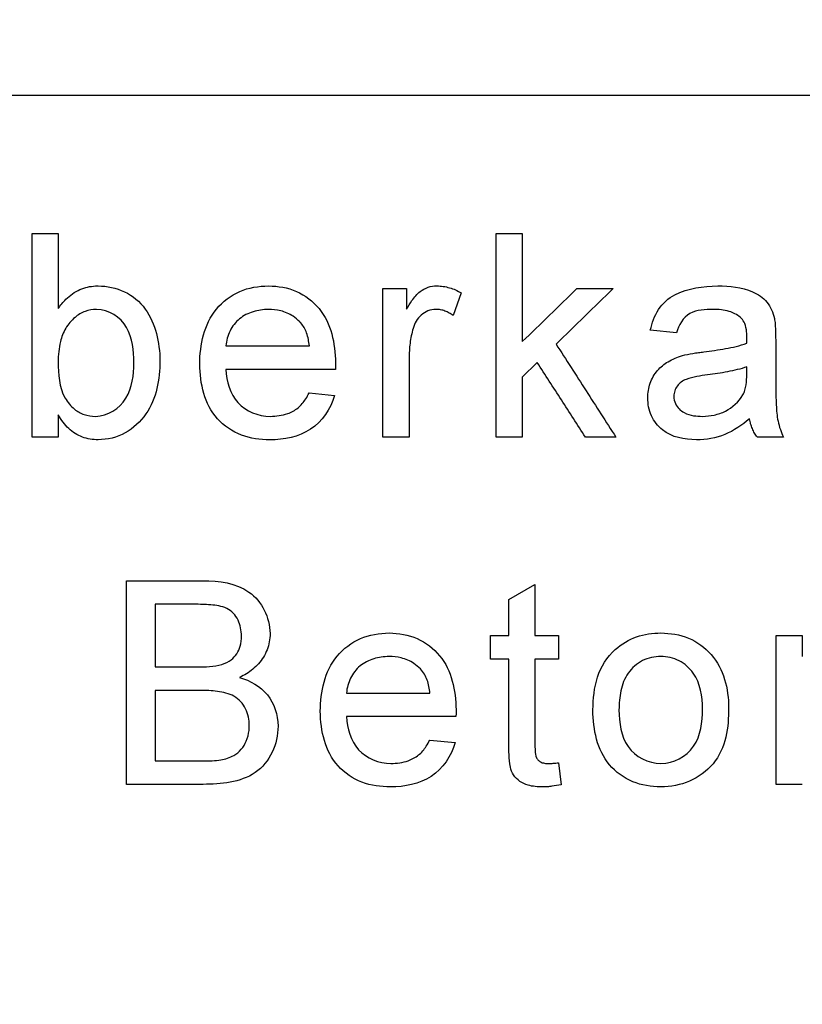
# Model space of a CAD drawing. Units: millimetres. Extents: x 442 to 3141, y 357 to 2015.
# Drawn here: x 2573 to 2596, y 977 to 1006 of the extents above; entities that cross this region are included whole.
import ezdxf

# ---------------------------------------------------------------- set-up
doc = ezdxf.new("R2010")
doc.units = ezdxf.units.MM
doc.linetypes.add('AUSGEZOGEN', pattern=[0])
doc.layers.add('DUENN', color=4, linetype='Continuous')
doc.layers.add('DUENN-18', color=94, linetype='Continuous')
doc.layers.add('SCHRAFF', color=6, linetype='AUSGEZOGEN', lineweight=13)
doc.layers.add('SICHTBAR', color=7, linetype='Continuous', lineweight=25)

msp = doc.modelspace()

# ---------------------------------------------------------------- hatches: boundary and pattern name
at = {"layer": 'DUENN'}
h = msp.add_hatch(dxfattribs=at)
h.set_pattern_fill('DASH', color=256, scale=250, angle=45, style=0)
h.set_pattern_definition([(45, (659.18, 1218.6), (4e-15, 44.19417), [31.25, -31.25])])
edge = h.paths.add_edge_path()
edge.add_spline(control_points=[(2264.341, 966.765), (2262.362, 937.27), (2254.133, 856.092), (2235.266, 754.633), (2248.004, 601.106), (2437.28, 626.913), (2623.943, 627.24), (2787.382, 638.347), (2973.464, 596.067), (2977.79, 675.4), (2974.26, 701.323), (2973.378, 707.797)], knot_values=[847.246276, 847.246276, 847.246276, 847.246276, 935.649072, 1093.22003, 1171.840984, 1337.697531, 1519.587062, 1770.41486, 1884.654724, 1944.669252, 1964.647462, 1964.647462, 1964.647462, 1964.647462], degree=3, periodic=0)
edge.add_line((2343.314, 1004.406), (2264.341, 966.765))
edge.add_line((2735.995, 763.122), (2750.009, 767.649))
edge.add_line((2735.995, 763.122), (2698.542, 773.157))
edge.add_line((2698.542, 773.157), (2700.613, 780.885))
edge.add_line((2750.009, 767.649), (2973.378, 707.797))
edge.add_line((2588.435, 813.79), (2588.387, 813.97))
edge.add_line((2588.387, 813.97), (2588.242, 814.51))
edge.add_line((2588.242, 814.51), (2588.001, 815.407))
edge.add_line((2588.001, 815.407), (2587.666, 816.658))
edge.add_line((2587.666, 816.658), (2587.238, 818.257))
edge.add_line((2587.238, 818.257), (2586.718, 820.197))
edge.add_line((2586.718, 820.197), (2586.109, 822.469))
edge.add_line((2586.109, 822.469), (2585.414, 825.065))
edge.add_line((2585.414, 825.065), (2584.635, 827.972))
edge.add_arc((2583.669, 827.713), 1, 15, 90)
edge.add_line((2583.669, 828.713), (2471.936, 828.713))
edge.add_arc((2593.747, 815.213), 5.5, 195, 254.1292)
edge.add_line((2592.324, 809.901), (2700.613, 780.885))
edge.add_arc((2471.936, 854.275), 25.562, 233.4854, 270)
edge.add_arc((2584.657, 1006.527), 215, 216.61971, 233.48537)
edge.add_arc((2411.293, 877.683), 1, 36.6197, 88.5)
edge.add_arc((2406.686, 884.125), 1, 271.5, 394.5187)
edge.add_line((2383.632, 882.521), (2383.632, 879.408))
edge.add_line((2383.632, 879.408), (2411.319, 878.683))
edge.add_line((2406.712, 883.126), (2383.632, 882.521))
edge.add_arc((2584.657, 1006.527), 215, 181.00506, 214.5187)
edge.add_arc((2368.69, 1002.738), 1, 1.0051, 88.5)
edge.add_line((2343.187, 1004.406), (2368.717, 1003.738))
edge.add_line((2343.187, 1004.408), (2343.187, 1004.406))
h.paths.add_polyline_path([(2319.036, 648.244), (2319.036, 807.774), (2371.543, 807.774), (2371.543, 648.244)], flags=24)
at = {"layer": 'SCHRAFF'}
h = msp.add_hatch(dxfattribs=at)
h.set_pattern_fill('EARTH', color=256, scale=400, angle=45, style=0)
h.set_pattern_definition([(45, (-1439.05, 472.35), (1e-14, 141.4214), [100, -100]), (45, (-1465.56, 498.86), (1e-14, 141.4214), [100, -100]), (45, (-1492.08, 525.38), (1e-14, 141.4214), [100, -100]), (135, (-1492.08, 543.06), (-141.4214, 1e-14), [100, -100]), (135, (-1465.56, 569.58), (-141.4214, 1e-14), [100, -100]), (135, (-1439.05, 596.09), (-141.4214, 1e-14), [100, -100])])
edge = h.paths.add_edge_path()
edge.add_line((3141.135, 662.847), (3141.135, 472.348))
edge.add_line((3141.135, 472.348), (1985.894, 472.348))
edge.add_line((1985.894, 472.348), (1985.894, 1559.691))
edge.add_spline(control_points=[(1985.894, 1559.691), (2026.031, 1564.653), (2101.574, 1573.991), (2186.915, 1561.032), (2283.503, 1543.014), (2235.749, 1390.951), (2256.358, 1245.47), (2271.856, 1054.31), (2258.923, 881.848), (2235.266, 754.633), (2248.004, 601.106), (2437.28, 626.913), (2623.943, 627.24), (2787.382, 638.347), (2973.464, 596.067), (2977.79, 675.4), (2974.26, 701.323), (2973.378, 707.797)], knot_values=[0, 0, 0, 0, 119.214099, 224.37122, 273.447654, 374.269709, 579.746156, 764.846166, 935.649072, 1093.22003, 1171.840984, 1337.697531, 1519.587062, 1770.41486, 1884.654724, 1944.669252, 1964.647462, 1964.647462, 1964.647462, 1964.647462], degree=3, periodic=0)
edge.add_line((2973.378, 707.797), (3141.135, 662.847))
edge = h.paths.add_edge_path(flags=17)
edge.add_line((3141.135, 1289.933), (3141.135, 828.491))
edge.add_line((3141.135, 828.491), (2966.084, 875.396))
edge.add_spline(control_points=[(2966.084, 875.396), (2970.799, 919.695), (2979.742, 1003.72), (2951.803, 1123.343), (2943.796, 1237.328), (3032.609, 1316.968), (3099.105, 1299.141), (3141.135, 1289.933)], knot_values=[0, 0, 0, 0, 131.986889, 250.349934, 373.482734, 446.116536, 568.780355, 568.780355, 568.780355, 568.780355], degree=3, periodic=0)
h = msp.add_hatch(dxfattribs=at)
h.set_pattern_fill('AR-CONC', color=256, scale=10, style=0)
h.set_pattern_definition([(50, (-1601.956, 472.35), (71.726, -6.2752), [7.5, -82.5]), (355, (-1601.956, 472.35), (-13.8751, 75.2192), [6, -66]), (100.4514, (-1595.98, 471.825), (57.8509, 68.944), [6.374, -70.1142]), (46.1842, (-1601.96, 492.35), (106.7241, -16.5519), [11.25, -123.75]), (96.6356, (-1593.06, 490.97), (93.4663, 97.4118), [9.561, -105.1713]), (351.1842, (-1601.96, 492.35), (93.4662, 97.4119), [9, -99]), (21, (-1591.956, 487.35), (59.6907, -40.2619), [7.5, -82.5]), (326, (-1591.956, 487.35), (24.3315, 72.515), [6, -66]), (71.4514, (-1586.98, 483.99), (84.0223, 32.253), [6.374, -70.1142]), (37.5, (-1601.956, 472.348), (1.21599, 33.28939), [0, -65.2, 0, -67, 0, -66.25]), (7.5, (-1601.956, 472.35), (26.30695, 39.44117), [0, -38.2, 0, -63.7, 0, -25.25]), (327.5, (-1624.256, 472.348), (53.38224, -2.25549), [0, -25, 0, -78, 0, -103.5]), (317.5, (-1634.256, 472.35), (58.3186, 10.0105), [0, -32.5, 0, -51.8, 0, -73.5])])
edge = h.paths.add_edge_path(flags=16)
edge.add_spline(control_points=[(2758.71, 1448.136), (2758.717, 1449.658), (2758.732, 1453.117), (2758.567, 1458.15), (2758.2, 1462.809), (2757.802, 1466.378), (2757.454, 1468.948), (2757.155, 1470.913), (2756.872, 1472.622), (2756.555, 1474.396), (2756.188, 1476.3), (2755.483, 1479.699), (2754.276, 1484.753), (2751.898, 1493.089), (2748.726, 1502.118), (2746.031, 1508.794), (2744.824, 1511.575)], knot_values=[0, 0, 0, 0, 0.066097, 0.150184, 0.218563, 0.268949, 0.306092, 0.331175, 0.35525, 0.381331, 0.409401, 0.439444, 0.532081, 0.634947, 0.815697, 0.947358, 0.947358, 0.947358, 0.947358], degree=3, periodic=0)
edge.add_spline(control_points=[(2744.824, 1511.575), (2746.031, 1508.794), (2748.726, 1502.118), (2751.898, 1493.089), (2754.276, 1484.753), (2755.483, 1479.699), (2756.188, 1476.3), (2756.555, 1474.396), (2756.872, 1472.622), (2757.155, 1470.913), (2757.454, 1468.948), (2757.802, 1466.378), (2758.2, 1462.809), (2758.567, 1458.15), (2758.732, 1453.117), (2758.717, 1449.658), (2758.71, 1448.136)], knot_values=[0, 0, 0, 0, 0.13166, 0.31241, 0.415276, 0.507913, 0.537956, 0.566027, 0.592108, 0.616182, 0.641266, 0.678409, 0.728795, 0.797173, 0.881261, 0.947358, 0.947358, 0.947358, 0.947358], degree=3, periodic=0)
edge = h.paths.add_edge_path(flags=17)
edge.add_spline(control_points=[(2732.967, 1447.462), (2732.958, 1447.456), (2732.948, 1447.45), (2732.8, 1447.358), (2732.667, 1447.259), (2732.503, 1447.109), (2732.462, 1447.069), (2732.301, 1446.892)], knot_values=[0.366391, 0.366391, 0.366391, 0.366391, 0.375, 0.375, 0.5, 0.5, 0.543266, 0.543266, 0.543266, 0.543266], degree=3, periodic=0)
edge.add_spline(control_points=[(2732.301, 1446.892), (2732.462, 1447.069), (2732.503, 1447.109), (2732.667, 1447.259), (2732.8, 1447.358), (2732.948, 1447.45), (2732.958, 1447.456), (2732.967, 1447.462)], knot_values=[0.366391, 0.366391, 0.366391, 0.366391, 0.409657, 0.409657, 0.534657, 0.534657, 0.543266, 0.543266, 0.543266, 0.543266], degree=3, periodic=0)
edge = h.paths.add_edge_path(flags=17)
edge.add_spline(control_points=[(2970.746, 922.344), (2973.172, 950.891), (2976.251, 1018.669), (2951.803, 1123.343), (2945.648, 1210.972), (2966.084, 1246.919)], knot_values=[46.673757, 46.673757, 46.673757, 46.673757, 131.986889, 250.349934, 373.482734, 373.482734, 373.482734, 373.482734], degree=3, periodic=0)
edge.add_spline(control_points=[(2966.084, 1246.919), (2945.648, 1210.972), (2951.803, 1123.343), (2976.251, 1018.669), (2973.172, 950.891), (2970.746, 922.344)], knot_values=[46.673757, 46.673757, 46.673757, 46.673757, 169.806557, 288.169602, 373.482734, 373.482734, 373.482734, 373.482734], degree=3, periodic=0)
edge = h.paths.add_edge_path(flags=17)
edge.add_spline(control_points=[(2266.355, 1496.343), (2264.507, 1478.744), (2237.926, 1375.581), (2256.358, 1245.47), (2269.415, 1084.413), (2266.186, 994.258), (2264.341, 966.765)], knot_values=[325.365097, 325.365097, 325.365097, 325.365097, 374.269709, 579.746156, 764.846166, 847.246276, 847.246276, 847.246276, 847.246276], degree=3, periodic=0)
edge.add_spline(control_points=[(2264.341, 966.765), (2266.186, 994.258), (2269.415, 1084.413), (2256.358, 1245.47), (2237.926, 1375.581), (2264.507, 1478.744), (2266.355, 1496.343)], knot_values=[325.365097, 325.365097, 325.365097, 325.365097, 407.765207, 592.865217, 798.341664, 847.246276, 847.246276, 847.246276, 847.246276], degree=3, periodic=0)
edge = h.paths.add_edge_path(flags=17)
edge.add_spline(control_points=[(2758.71, 1448.136), (2758.717, 1449.658), (2758.732, 1453.117), (2758.567, 1458.15), (2758.2, 1462.809), (2757.802, 1466.378), (2757.454, 1468.948), (2757.155, 1470.913), (2756.872, 1472.622), (2756.555, 1474.396), (2756.188, 1476.3), (2755.483, 1479.699), (2754.276, 1484.753), (2751.898, 1493.089), (2748.726, 1502.118), (2746.031, 1508.794), (2744.824, 1511.575)], knot_values=[0, 0, 0, 0, 0.066097, 0.150184, 0.218563, 0.268949, 0.306092, 0.331175, 0.35525, 0.381331, 0.409401, 0.439444, 0.532081, 0.634947, 0.815697, 0.947358, 0.947358, 0.947358, 0.947358], degree=3, periodic=0)
edge.add_spline(control_points=[(2758.71, 1448.136), (2758.717, 1449.658), (2758.732, 1453.117), (2758.567, 1458.15), (2758.2, 1462.809), (2757.802, 1466.378), (2757.454, 1468.948), (2757.155, 1470.913), (2756.872, 1472.622), (2756.555, 1474.396), (2756.188, 1476.3), (2755.483, 1479.699), (2754.276, 1484.753), (2751.898, 1493.089), (2748.726, 1502.118), (2746.031, 1508.794), (2744.824, 1511.575)], knot_values=[0, 0, 0, 0, 0.066097, 0.150184, 0.218563, 0.268949, 0.306092, 0.331175, 0.35525, 0.381331, 0.409401, 0.439444, 0.532081, 0.634947, 0.815697, 0.947358, 0.947358, 0.947358, 0.947358], degree=3, periodic=0)
edge = h.paths.add_edge_path(flags=16)
edge.add_spline(control_points=[(2732.967, 1447.462), (2732.958, 1447.456), (2732.948, 1447.45), (2732.8, 1447.358), (2732.667, 1447.259), (2732.503, 1447.109), (2732.462, 1447.069), (2732.301, 1446.892)], knot_values=[0.366391, 0.366391, 0.366391, 0.366391, 0.375, 0.375, 0.5, 0.5, 0.543266, 0.543266, 0.543266, 0.543266], degree=3, periodic=0)
edge.add_spline(control_points=[(2732.967, 1447.462), (2732.958, 1447.456), (2732.948, 1447.45), (2732.8, 1447.358), (2732.667, 1447.259), (2732.503, 1447.109), (2732.462, 1447.069), (2732.301, 1446.892)], knot_values=[0.366391, 0.366391, 0.366391, 0.366391, 0.375, 0.375, 0.5, 0.5, 0.543266, 0.543266, 0.543266, 0.543266], degree=3, periodic=0)
edge = h.paths.add_edge_path(flags=16)
edge.add_spline(control_points=[(2970.746, 922.344), (2973.172, 950.891), (2976.251, 1018.669), (2951.803, 1123.343), (2945.648, 1210.972), (2966.084, 1246.919)], knot_values=[46.673757, 46.673757, 46.673757, 46.673757, 131.986889, 250.349934, 373.482734, 373.482734, 373.482734, 373.482734], degree=3, periodic=0)
edge.add_spline(control_points=[(2970.746, 922.344), (2973.172, 950.891), (2976.251, 1018.669), (2951.803, 1123.343), (2945.648, 1210.972), (2966.084, 1246.919)], knot_values=[46.673757, 46.673757, 46.673757, 46.673757, 131.986889, 250.349934, 373.482734, 373.482734, 373.482734, 373.482734], degree=3, periodic=0)
edge = h.paths.add_edge_path()
edge.add_line((2747.542, 1407.304), (2732.992, 1407.305))
edge.add_line((2371.344, 1407.305), (2385.88, 1407.305))
edge.add_spline(control_points=[(2970.746, 922.344), (2973.172, 950.891), (2976.251, 1018.669), (2951.803, 1123.343), (2945.648, 1210.972), (2966.084, 1246.919)], knot_values=[46.673757, 46.673757, 46.673757, 46.673757, 131.986889, 250.349934, 373.482734, 373.482734, 373.482734, 373.482734], degree=3, periodic=0)
edge.add_spline(control_points=[(2266.355, 1496.343), (2264.507, 1478.744), (2237.926, 1375.581), (2256.358, 1245.47), (2269.415, 1084.413), (2266.186, 994.258), (2264.341, 966.765)], knot_values=[325.365097, 325.365097, 325.365097, 325.365097, 374.269709, 579.746156, 764.846166, 847.246276, 847.246276, 847.246276, 847.246276], degree=3, periodic=0)
edge.add_line((2966.084, 1477.12), (2966.084, 1246.919))
edge.add_line((2744.801, 1511.579), (2966.084, 1477.12))
edge.add_line((2775.813, 1004.406), (2970.746, 922.344))
edge.add_line((2343.314, 1004.406), (2264.341, 966.765))
edge.add_line((2764.258, 1361.706), (2765.031, 1403.391))
edge.add_line((2766.084, 1403.081), (2765.314, 1362.017))
edge.add_line((2762.772, 1223.815), (2761.999, 1182.825))
edge.add_line((2356.873, 1182.825), (2356.115, 1223.815))
edge.add_line((2765.257, 1358.281), (2764.487, 1317.239))
edge.add_line((2354.385, 1317.239), (2353.616, 1358.281))
edge.add_line((2764.429, 1313.459), (2763.659, 1272.461))
edge.add_line((2355.215, 1272.461), (2354.444, 1313.459))
edge.add_line((2763.586, 1268.637), (2762.829, 1227.683))
edge.add_line((2356.041, 1227.682), (2355.272, 1268.637))
edge.add_line((2353.558, 1362.017), (2352.789, 1403.081))
edge.add_line((2340.93, 1403.391), (2352.802, 1403.08))
edge.add_line((2766.07, 1403.08), (2777.943, 1403.391))
edge.add_line((2341.712, 1358.592), (2353.63, 1358.28))
edge.add_line((2765.243, 1358.28), (2777.161, 1358.592))
edge.add_line((2353.561, 1362.018), (2341.658, 1361.706))
edge.add_line((2777.215, 1361.706), (2765.312, 1362.018))
edge.add_line((2354.388, 1317.239), (2342.439, 1316.926))
edge.add_line((2776.433, 1316.926), (2764.485, 1317.239))
edge.add_line((2342.494, 1313.772), (2354.458, 1313.459))
edge.add_line((2764.415, 1313.459), (2776.378, 1313.772))
edge.add_line((2355.215, 1272.461), (2343.221, 1272.147))
edge.add_line((2775.652, 1272.147), (2763.657, 1272.461))
edge.add_line((2343.277, 1268.951), (2355.286, 1268.637))
edge.add_line((2763.586, 1268.637), (2775.596, 1268.951))
edge.add_line((2356.043, 1227.683), (2344.002, 1227.367))
edge.add_line((2774.87, 1227.367), (2762.829, 1227.683))
edge.add_line((2344.059, 1224.131), (2356.115, 1223.815))
edge.add_line((2762.758, 1223.815), (2774.814, 1224.131))
edge.add_line((2356.873, 1182.825), (2344.785, 1182.509))
edge.add_line((2774.087, 1182.509), (2761.999, 1182.825))
edge.add_arc((2747.529, 1406.805), 0.5, 88.5, 90)
edge.add_arc((2371.344, 1406.805), 0.5, 90, 91.5)
edge.add_line((2747.548, 1178.7), (2774.033, 1179.393))
edge.add_line((2344.84, 1179.393), (2371.325, 1178.7))
edge.add_line((2774.033, 1179.393), (2774.087, 1182.509))
edge.add_line((2774.814, 1224.131), (2774.87, 1227.367))
edge.add_line((2775.596, 1268.951), (2775.652, 1272.147))
edge.add_line((2776.378, 1313.772), (2776.433, 1316.926))
edge.add_line((2777.161, 1358.592), (2777.215, 1361.706))
edge.add_line((2777.943, 1403.391), (2777.997, 1406.507))
edge.add_line((2340.876, 1406.507), (2340.93, 1403.391))
edge.add_line((2341.658, 1361.706), (2341.712, 1358.592))
edge.add_line((2342.439, 1316.926), (2342.494, 1313.772))
edge.add_line((2343.221, 1272.147), (2343.277, 1268.951))
edge.add_line((2344.002, 1227.367), (2344.059, 1224.131))
edge.add_line((2344.785, 1182.509), (2344.84, 1179.393))
edge.add_line((2371.331, 1407.304), (2340.876, 1406.507))
edge.add_line((2777.997, 1406.507), (2747.542, 1407.304))
edge.add_line((2353.356, 1135.277), (2341.474, 1135.277))
edge.add_line((2340.956, 1174.787), (2352.809, 1174.787))
edge.add_line((2353.356, 1135.277), (2352.809, 1174.787))
edge.add_line((2777.399, 1135.277), (2765.517, 1135.277))
edge.add_line((2766.064, 1174.787), (2765.517, 1135.277))
edge.add_line((2766.064, 1174.787), (2777.916, 1174.787))
edge.add_line((2355.125, 1007.521), (2354.58, 1046.883))
edge.add_line((2355.125, 1007.521), (2343.146, 1007.521))
edge.add_line((2342.631, 1046.883), (2354.58, 1046.883))
edge.add_line((2775.726, 1007.521), (2763.747, 1007.521))
edge.add_line((2764.292, 1046.883), (2763.747, 1007.521))
edge.add_line((2764.292, 1046.883), (2776.242, 1046.883))
edge.add_line((2354.536, 1050.056), (2354.002, 1088.583))
edge.add_line((2354.002, 1088.583), (2353.989, 1089.523))
edge.add_line((2354.536, 1050.056), (2342.589, 1050.056))
edge.add_line((2342.073, 1089.523), (2353.989, 1089.523))
edge.add_line((2776.283, 1050.056), (2764.336, 1050.056))
edge.add_line((2764.883, 1089.523), (2764.352, 1051.158))
edge.add_line((2764.352, 1051.158), (2764.336, 1050.056))
edge.add_line((2764.883, 1089.523), (2776.8, 1089.523))
edge.add_line((2353.946, 1092.667), (2353.399, 1132.162))
edge.add_line((2353.946, 1092.667), (2342.031, 1092.667))
edge.add_line((2341.514, 1132.162), (2353.399, 1132.162))
edge.add_line((2776.841, 1092.667), (2764.927, 1092.667))
edge.add_line((2765.474, 1132.162), (2764.97, 1095.818))
edge.add_line((2764.97, 1095.818), (2764.927, 1092.667))
edge.add_line((2765.474, 1132.162), (2777.358, 1132.162))
edge.add_arc((2747.481, 1178.2), 0.5, 88.5, 90)
edge.add_arc((2371.392, 1178.2), 0.5, 90, 91.5)
edge.add_line((2343.187, 1004.408), (2343.187, 1004.406))
edge.add_line((2775.686, 1004.406), (2775.686, 1004.408))
edge.add_line((2371.379, 1178.7), (2340.916, 1177.902))
edge.add_line((2777.957, 1177.902), (2747.494, 1178.7))
edge.add_line((2775.686, 1004.408), (2775.726, 1007.521))
edge.add_line((2776.242, 1046.883), (2776.283, 1050.056))
edge.add_line((2776.8, 1089.523), (2776.841, 1092.667))
edge.add_line((2777.358, 1132.162), (2777.399, 1135.277))
edge.add_line((2777.916, 1174.787), (2777.957, 1177.902))
edge.add_line((2340.916, 1177.902), (2340.956, 1174.787))
edge.add_line((2341.474, 1135.277), (2341.514, 1132.162))
edge.add_line((2342.031, 1092.667), (2342.073, 1089.523))
edge.add_line((2342.589, 1050.056), (2342.631, 1046.883))
edge.add_line((2343.146, 1007.521), (2343.187, 1004.408))
edge.add_line((2363.468, 1511.466), (2362.568, 1495.076))
edge.add_line((2362.568, 1495.076), (2361.672, 1478.753))
edge.add_line((2361.672, 1478.753), (2360.168, 1451.361))
edge.add_spline(control_points=[(2732.967, 1447.462), (2732.958, 1447.456), (2732.948, 1447.45), (2732.8, 1447.358), (2732.667, 1447.259), (2732.503, 1447.109), (2732.462, 1447.069), (2732.301, 1446.892)], knot_values=[0.366391, 0.366391, 0.366391, 0.366391, 0.375, 0.375, 0.5, 0.5, 0.543266, 0.543266, 0.543266, 0.543266], degree=3, periodic=0)
edge.add_line((2360.168, 1451.361), (2360.168, 1451.251))
edge.add_line((2732.914, 1411.805), (2732.301, 1446.892))
edge.add_line((2386.571, 1446.889), (2385.959, 1411.805))
edge.add_line((2373.879, 1407.623), (2385.88, 1407.305))
edge.add_line((2732.992, 1407.305), (2744.994, 1407.623))
edge.add_line((2385.959, 1411.805), (2373.811, 1411.487))
edge.add_line((2745.061, 1411.487), (2732.914, 1411.805))
edge.add_line((2360.168, 1451.251), (2360.162, 1448.136))
edge.add_spline(control_points=[(2758.71, 1448.136), (2758.717, 1449.658), (2758.732, 1453.117), (2758.567, 1458.15), (2758.2, 1462.809), (2757.802, 1466.378), (2757.454, 1468.948), (2757.155, 1470.913), (2756.872, 1472.622), (2756.555, 1474.396), (2756.188, 1476.3), (2755.483, 1479.699), (2754.276, 1484.753), (2751.898, 1493.089), (2748.726, 1502.118), (2746.031, 1508.794), (2744.824, 1511.575)], knot_values=[0, 0, 0, 0, 0.066097, 0.150184, 0.218563, 0.268949, 0.306092, 0.331175, 0.35525, 0.381331, 0.409401, 0.439444, 0.532081, 0.634947, 0.815697, 0.947358, 0.947358, 0.947358, 0.947358], degree=3, periodic=0)
edge.add_line((2744.994, 1407.623), (2745.061, 1411.487))
edge.add_line((2373.811, 1411.487), (2373.879, 1407.623))
edge.add_line((2732.967, 1447.462), (2758.706, 1448.136))
edge.add_line((2360.198, 1448.135), (2385.905, 1447.462))
edge.add_line((2363.468, 1511.466), (2266.355, 1496.343))
h.paths.add_polyline_path([(2778.994, 1213.167), (2938.523, 1213.167), (2938.523, 1160.661), (2778.994, 1160.661)], flags=24)
h.paths.add_polyline_path([(2778.994, 1213.167), (2938.523, 1213.167), (2938.523, 1160.661), (2778.994, 1160.661)], flags=8)

# ---------------------------------------------------------------- linework, layer by layer
at = {"layer": 'DUENN-18'}
for p, q in [((2572.89, 999.658), (2573.659, 999.658)), ((2586.565, 999.658), (2587.334, 999.658)), ((2583.229, 998.042), (2583.921, 998.042)), ((2583.921, 998.042), (2583.921, 997.43)), ((2588.942, 998.042), (2590.013, 998.042)), ((2585.536, 997.914), (2585.296, 997.246)), ((2591.875, 996.734), (2591.105, 996.811)), ((2578.598, 996.35), (2581.059, 996.35)), ((2594.798, 996.5), (2594.798, 995.561)), ((2587.775, 995.863), (2587.334, 995.433)), ((2593.948, 995.511), (2593.952, 995.734)), ((2581.825, 995.658), (2578.598, 995.658)), ((2581.051, 994.965), (2581.805, 994.888)), ((2573.659, 994.315), (2573.659, 993.658)), ((2573.659, 993.658), (2572.89, 993.658)), ((2583.998, 993.658), (2583.229, 993.658)), ((2587.334, 993.658), (2586.565, 993.658)), ((2590.09, 993.658), (2589.191, 993.658)), ((2595.029, 993.658), (2594.259, 993.658)), ((2575.675, 989.427), (2577.921, 989.427)), ((2586.936, 988.879), (2587.705, 989.316)), ((2577.664, 988.734), (2576.521, 988.734)), ((2586.398, 987.119), (2586.398, 987.811)), ((2586.398, 987.811), (2586.936, 987.811)), ((2587.705, 987.811), (2588.398, 987.811)), ((2588.398, 987.811), (2588.398, 987.119)), ((2594.813, 987.811), (2595.582, 987.811)), ((2595.582, 987.811), (2595.582, 987.2)), ((2586.936, 987.119), (2586.398, 987.119)), ((2588.398, 987.119), (2587.705, 987.119)), ((2576.521, 986.888), (2577.758, 986.888)), ((2577.843, 986.196), (2576.521, 986.196)), ((2582.152, 986.119), (2584.613, 986.119)), ((2585.379, 985.427), (2582.152, 985.427)), ((2584.605, 984.734), (2585.358, 984.658)), ((2576.521, 984.119), (2577.94, 984.119)), ((2588.398, 984.061), (2588.475, 983.416)), ((2577.927, 983.427), (2575.675, 983.427)), ((2595.582, 983.427), (2594.813, 983.427))]:
    msp.add_line(p, q, dxfattribs=at)
for points, knots in [([(2572.89, 993.658), (2572.89, 994.157), (2572.89, 995.157), (2572.89, 996.657), (2572.89, 998.157), (2572.89, 999.157), (2572.89, 999.658)], [0, 0, 0, 0, 0.250006, 0.5, 0.749994, 1, 1, 1, 1]), ([(2573.659, 999.658), (2573.659, 999.29), (2573.659, 998.553), (2573.659, 997.818), (2573.659, 997.45)], [0, 0, 0, 0, 0.5, 1, 1, 1, 1]), ([(2586.565, 993.658), (2586.565, 994.157), (2586.565, 995.157), (2586.565, 996.657), (2586.565, 998.157), (2586.565, 999.157), (2586.565, 999.658)], [0, 0, 0, 0, 0.250006, 0.5, 0.749994, 1, 1, 1, 1]), ([(2587.334, 999.658), (2587.334, 999.127), (2587.334, 998.066), (2587.334, 997.005), (2587.334, 996.475)], [0, 0, 0, 0, 0.5, 1, 1, 1, 1]), ([(2573.659, 997.45), (2573.729, 997.546), (2573.801, 997.641), (2573.886, 997.724), (2574.006, 997.842), (2574.147, 997.944), (2574.302, 998.011), (2574.446, 998.074), (2574.605, 998.108), (2574.762, 998.116), (2574.787, 998.117), (2574.812, 998.118), (2574.837, 998.119)], [0, 0, 0, 0, 0.250755, 0.250755, 0.250755, 0.61066, 0.61066, 0.61066, 0.946924, 0.946924, 0.946924, 1, 1, 1, 1]), ([(2574.837, 998.119), (2575.106, 998.113), (2575.368, 998.062), (2575.854, 997.831), (2576.066, 997.655), (2576.531, 997.001), (2576.648, 996.453), (2576.659, 995.915)], [0, 0, 0, 0, 0.25, 0.25, 0.5, 0.5, 1, 1, 1, 1]), ([(2577.829, 995.813), (2577.838, 996.39), (2577.949, 996.985), (2578.509, 997.659), (2578.744, 997.839), (2579.273, 998.07), (2579.565, 998.112), (2579.855, 998.119)], [0, 0, 0, 0, 0.5, 0.5, 0.75, 0.75, 1, 1, 1, 1]), ([(2579.855, 998.119), (2580.138, 998.112), (2580.421, 998.072), (2580.935, 997.842), (2581.164, 997.665), (2581.704, 997.016), (2581.819, 996.424), (2581.829, 995.855)], [0, 0, 0, 0, 0.25, 0.25, 0.5, 0.5, 1, 1, 1, 1]), ([(2583.229, 993.658), (2583.229, 994.023), (2583.229, 994.753), (2583.229, 995.849), (2583.229, 996.946), (2583.229, 997.677), (2583.229, 998.042)], [0, 0, 0, 0, 0.250003, 0.5, 0.749997, 1, 1, 1, 1]), ([(2583.921, 997.43), (2583.972, 997.516), (2584.024, 997.602), (2584.081, 997.683), (2584.151, 997.783), (2584.229, 997.88), (2584.324, 997.954), (2584.394, 998.008), (2584.475, 998.05), (2584.559, 998.078), (2584.641, 998.106), (2584.729, 998.116), (2584.816, 998.119)], [0, 0, 0, 0, 0.250284, 0.250284, 0.250284, 0.556196, 0.556196, 0.556196, 0.779572, 0.779572, 0.779572, 1, 1, 1, 1]), ([(2584.816, 998.119), (2584.879, 998.116), (2584.942, 998.113), (2585.004, 998.105), (2585.066, 998.096), (2585.128, 998.081), (2585.188, 998.063), (2585.248, 998.046), (2585.308, 998.025), (2585.365, 997.999), (2585.424, 997.973), (2585.48, 997.943), (2585.536, 997.914)], [0, 0, 0, 0, 0.248638, 0.248638, 0.248638, 0.498087, 0.498087, 0.498087, 0.747445, 0.747445, 0.747445, 1, 1, 1, 1]), ([(2587.334, 996.475), (2587.602, 996.736), (2588.138, 997.259), (2588.674, 997.781), (2588.942, 998.042)], [0, 0, 0, 0, 0.500009, 1, 1, 1, 1]), ([(2590.013, 998.042), (2589.733, 997.769), (2589.172, 997.223), (2588.61, 996.676), (2588.329, 996.403)], [0, 0, 0, 0, 0.49999, 1, 1, 1, 1]), ([(2591.105, 996.811), (2591.158, 997.026), (2591.228, 997.235), (2591.466, 997.607), (2591.637, 997.755), (2592.216, 998.058), (2592.658, 998.11), (2593.092, 998.119)], [0, 0, 0, 0, 0.25, 0.25, 0.5, 0.5, 1, 1, 1, 1]), ([(2593.092, 998.119), (2593.442, 998.113), (2593.794, 998.087), (2594.276, 997.875), (2594.431, 997.78), (2594.653, 997.505), (2594.717, 997.332), (2594.761, 997.158)], [0, 0, 0, 0, 0.5, 0.5, 0.75, 0.75, 1, 1, 1, 1]), ([(2574.79, 997.427), (2574.676, 997.424), (2574.559, 997.407), (2574.452, 997.367), (2574.344, 997.326), (2574.243, 997.264), (2574.155, 997.19), (2574.047, 997.1), (2573.953, 996.989), (2573.881, 996.868), (2573.81, 996.748), (2573.76, 996.614), (2573.726, 996.479), (2573.676, 996.284), (2573.662, 996.081), (2573.659, 995.881)], [0, 0, 0, 0, 0.1614, 0.1614, 0.1614, 0.323397, 0.323397, 0.323397, 0.521709, 0.521709, 0.521709, 0.71802, 0.71802, 0.71802, 1, 1, 1, 1]), ([(2575.89, 995.853), (2575.886, 996.212), (2575.851, 996.581), (2575.496, 997.203), (2575.153, 997.416), (2574.79, 997.427)], [0, 0, 0, 0, 0.5, 0.5, 1, 1, 1, 1]), ([(2579.851, 997.427), (2579.699, 997.423), (2579.549, 997.402), (2579.258, 997.312), (2579.12, 997.242), (2578.883, 997.05), (2578.789, 996.926), (2578.654, 996.652), (2578.614, 996.503), (2578.598, 996.35)], [0, 0, 0, 0, 0.25, 0.25, 0.5, 0.5, 0.75, 0.75, 1, 1, 1, 1]), ([(2580.777, 997.059), (2580.716, 997.118), (2580.653, 997.176), (2580.582, 997.222), (2580.471, 997.296), (2580.345, 997.351), (2580.215, 997.384), (2580.097, 997.414), (2579.973, 997.424), (2579.851, 997.427)], [0, 0, 0, 0, 0.247572, 0.247572, 0.247572, 0.642306, 0.642306, 0.642306, 1, 1, 1, 1]), ([(2584.786, 997.427), (2584.708, 997.423), (2584.627, 997.412), (2584.554, 997.383), (2584.48, 997.353), (2584.411, 997.309), (2584.352, 997.256), (2584.297, 997.205), (2584.248, 997.146), (2584.209, 997.081), (2584.169, 997.014), (2584.142, 996.94), (2584.117, 996.865)], [0, 0, 0, 0, 0.25485, 0.25485, 0.25485, 0.510864, 0.510864, 0.510864, 0.750928, 0.750928, 0.750928, 1, 1, 1, 1]), ([(2585.296, 997.246), (2585.258, 997.272), (2585.22, 997.297), (2585.18, 997.319), (2585.14, 997.342), (2585.098, 997.361), (2585.055, 997.377), (2585.013, 997.393), (2584.97, 997.406), (2584.925, 997.414), (2584.88, 997.422), (2584.833, 997.425), (2584.786, 997.427)], [0, 0, 0, 0, 0.249041, 0.249041, 0.249041, 0.499225, 0.499225, 0.499225, 0.745742, 0.745742, 0.745742, 1, 1, 1, 1]), ([(2592.954, 997.427), (2592.721, 997.424), (2592.482, 997.415), (2592.064, 997.193), (2591.947, 996.962), (2591.875, 996.734)], [0, 0, 0, 0, 0.5, 0.5, 1, 1, 1, 1]), ([(2593.753, 997.195), (2593.658, 997.272), (2593.546, 997.331), (2593.429, 997.366), (2593.353, 997.389), (2593.275, 997.404), (2593.197, 997.413), (2593.116, 997.423), (2593.035, 997.426), (2592.954, 997.427)], [0, 0, 0, 0, 0.436483, 0.436483, 0.436483, 0.715182, 0.715182, 0.715182, 1, 1, 1, 1]), ([(2593.952, 996.606), (2593.95, 996.659), (2593.949, 996.713), (2593.943, 996.766), (2593.935, 996.848), (2593.918, 996.93), (2593.886, 997.006), (2593.863, 997.063), (2593.831, 997.116), (2593.789, 997.16), (2593.778, 997.172), (2593.765, 997.184), (2593.753, 997.195)], [0, 0, 0, 0, 0.249118, 0.249118, 0.249118, 0.635252, 0.635252, 0.635252, 0.922688, 0.922688, 0.922688, 1, 1, 1, 1]), ([(2594.761, 997.158), (2594.77, 997.103), (2594.778, 997.049), (2594.782, 996.994), (2594.787, 996.94), (2594.789, 996.885), (2594.791, 996.83), (2594.794, 996.775), (2594.796, 996.72), (2594.796, 996.665), (2594.797, 996.61), (2594.798, 996.555), (2594.798, 996.5)], [0, 0, 0, 0, 0.250289, 0.250289, 0.250289, 0.500245, 0.500245, 0.500245, 0.750061, 0.750061, 0.750061, 1, 1, 1, 1]), ([(2581.059, 996.35), (2581.051, 996.414), (2581.043, 996.479), (2581.03, 996.542), (2581.017, 996.606), (2581, 996.669), (2580.977, 996.73), (2580.938, 996.838), (2580.882, 996.943), (2580.805, 997.028), (2580.796, 997.038), (2580.786, 997.049), (2580.777, 997.059)], [0, 0, 0, 0, 0.24904, 0.24904, 0.24904, 0.498925, 0.498925, 0.498925, 0.946101, 0.946101, 0.946101, 1, 1, 1, 1]), ([(2584.117, 996.865), (2584.098, 996.794), (2584.078, 996.722), (2584.063, 996.649), (2584.047, 996.577), (2584.036, 996.503), (2584.026, 996.43), (2584.006, 996.283), (2584, 996.135), (2583.998, 995.987)], [0, 0, 0, 0, 0.250013, 0.250013, 0.250013, 0.500281, 0.500281, 0.500281, 1, 1, 1, 1]), ([(2593.948, 996.427), (2593.949, 996.457), (2593.949, 996.486), (2593.95, 996.516), (2593.95, 996.531), (2593.951, 996.546), (2593.951, 996.561), (2593.952, 996.576), (2593.952, 996.591), (2593.952, 996.606)], [0, 0, 0, 0, 0.499943, 0.499943, 0.499943, 0.749935, 0.749935, 0.749935, 1, 1, 1, 1]), ([(2588.329, 996.403), (2588.623, 995.945), (2589.21, 995.029), (2589.797, 994.115), (2590.09, 993.658)], [0, 0, 0, 0, 0.500016, 1, 1, 1, 1]), ([(2592.68, 996.174), (2592.893, 996.202), (2593.106, 996.231), (2593.318, 996.27), (2593.424, 996.29), (2593.53, 996.31), (2593.635, 996.335), (2593.741, 996.361), (2593.845, 996.392), (2593.948, 996.427)], [0, 0, 0, 0, 0.49833, 0.49833, 0.49833, 0.748513, 0.748513, 0.748513, 1, 1, 1, 1]), ([(2583.998, 995.987), (2583.998, 995.599), (2583.998, 994.822), (2583.998, 994.046), (2583.998, 993.658)], [0, 0, 0, 0, 0.5, 1, 1, 1, 1]), ([(2591.029, 994.82), (2591.033, 994.964), (2591.051, 995.111), (2591.1, 995.247), (2591.148, 995.385), (2591.225, 995.514), (2591.319, 995.625), (2591.406, 995.728), (2591.514, 995.815), (2591.629, 995.883), (2591.76, 995.962), (2591.903, 996.018), (2592.048, 996.064)], [0, 0, 0, 0, 0.249689, 0.249689, 0.249689, 0.501721, 0.501721, 0.501721, 0.735508, 0.735508, 0.735508, 1, 1, 1, 1]), ([(2592.048, 996.064), (2592.151, 996.09), (2592.256, 996.111), (2592.362, 996.129), (2592.414, 996.138), (2592.467, 996.146), (2592.52, 996.154), (2592.574, 996.161), (2592.627, 996.168), (2592.68, 996.174)], [0, 0, 0, 0, 0.498944, 0.498944, 0.498944, 0.74941, 0.74941, 0.74941, 1, 1, 1, 1]), ([(2574.759, 994.273), (2575.123, 994.282), (2575.463, 994.497), (2575.844, 995.117), (2575.886, 995.491), (2575.89, 995.853)], [0, 0, 0, 0, 0.5, 0.5, 1, 1, 1, 1]), ([(2576.659, 995.915), (2576.65, 995.363), (2576.564, 994.794), (2576.084, 994.118), (2575.878, 993.923), (2575.389, 993.649), (2575.113, 993.589), (2574.834, 993.581)], [0, 0, 0, 0, 0.5, 0.5, 0.75, 0.75, 1, 1, 1, 1]), ([(2579.896, 993.581), (2579.609, 993.587), (2579.326, 993.62), (2578.787, 993.824), (2578.544, 993.992), (2577.967, 994.63), (2577.838, 995.233), (2577.829, 995.813)], [0, 0, 0, 0, 0.25, 0.25, 0.5, 0.5, 1, 1, 1, 1]), ([(2581.829, 995.855), (2581.828, 995.822), (2581.828, 995.789), (2581.827, 995.756), (2581.827, 995.74), (2581.826, 995.723), (2581.826, 995.707), (2581.826, 995.69), (2581.825, 995.674), (2581.825, 995.658)], [0, 0, 0, 0, 0.499994, 0.499994, 0.499994, 0.749996, 0.749996, 0.749996, 1, 1, 1, 1]), ([(2589.191, 993.658), (2588.955, 994.025), (2588.484, 994.76), (2588.011, 995.495), (2587.775, 995.863)], [0, 0, 0, 0, 0.499988, 1, 1, 1, 1]), ([(2593.952, 995.734), (2593.765, 995.668), (2593.572, 995.624), (2593.185, 995.548), (2592.99, 995.521), (2592.794, 995.495)], [0, 0, 0, 0, 0.5, 0.5, 1, 1, 1, 1]), ([(2578.598, 995.658), (2578.627, 995.302), (2578.716, 994.941), (2579.197, 994.413), (2579.551, 994.283), (2579.908, 994.273)], [0, 0, 0, 0, 0.5, 0.5, 1, 1, 1, 1]), ([(2587.334, 995.433), (2587.334, 995.137), (2587.334, 994.545), (2587.334, 993.953), (2587.334, 993.658)], [0, 0, 0, 0, 0.5, 1, 1, 1, 1]), ([(2592.794, 995.495), (2592.687, 995.481), (2592.58, 995.466), (2592.367, 995.426), (2592.261, 995.404), (2592.059, 995.323), (2591.966, 995.257), (2591.868, 995.126), (2591.842, 995.077), (2591.808, 994.973), (2591.8, 994.918), (2591.798, 994.863)], [0, 0, 0, 0, 0.25, 0.25, 0.5, 0.5, 0.75, 0.75, 0.875, 0.875, 1, 1, 1, 1]), ([(2593.834, 994.903), (2593.857, 994.95), (2593.879, 994.997), (2593.908, 995.096), (2593.918, 995.147), (2593.942, 995.302), (2593.946, 995.407), (2593.948, 995.511)], [0, 0, 0, 0, 0.25, 0.25, 0.5, 0.5, 1, 1, 1, 1]), ([(2594.798, 995.561), (2594.8, 995.243), (2594.802, 994.925), (2594.815, 994.608), (2594.822, 994.447), (2594.834, 994.286), (2594.867, 994.13), (2594.902, 993.967), (2594.96, 993.809), (2595.029, 993.658)], [0, 0, 0, 0, 0.491728, 0.491728, 0.491728, 0.740537, 0.740537, 0.740537, 1, 1, 1, 1]), ([(2581.805, 994.888), (2581.682, 994.486), (2581.443, 994.122), (2580.74, 993.662), (2580.314, 993.585), (2579.896, 993.581)], [0, 0, 0, 0, 0.5, 0.5, 1, 1, 1, 1]), ([(2579.908, 994.273), (2580.081, 994.279), (2580.258, 994.296), (2580.421, 994.356), (2580.53, 994.395), (2580.635, 994.452), (2580.725, 994.525), (2580.815, 994.599), (2580.892, 994.69), (2580.954, 994.788), (2580.99, 994.845), (2581.021, 994.905), (2581.051, 994.965)], [0, 0, 0, 0, 0.369629, 0.369629, 0.369629, 0.614693, 0.614693, 0.614693, 0.859787, 0.859787, 0.859787, 1, 1, 1, 1]), ([(2591.798, 994.863), (2591.802, 994.79), (2591.812, 994.714), (2591.844, 994.648), (2591.871, 994.59), (2591.909, 994.537), (2591.954, 994.492), (2591.998, 994.448), (2592.05, 994.411), (2592.105, 994.382), (2592.19, 994.337), (2592.284, 994.309), (2592.378, 994.293), (2592.464, 994.279), (2592.552, 994.276), (2592.639, 994.273)], [0, 0, 0, 0, 0.192113, 0.192113, 0.192113, 0.358545, 0.358545, 0.358545, 0.520866, 0.520866, 0.520866, 0.772794, 0.772794, 0.772794, 1, 1, 1, 1]), ([(2592.639, 994.273), (2592.757, 994.276), (2592.872, 994.288), (2593.1, 994.337), (2593.214, 994.374), (2593.527, 994.536), (2593.708, 994.699), (2593.834, 994.903)], [0, 0, 0, 0, 0.25, 0.25, 0.5, 0.5, 1, 1, 1, 1]), ([(2573.862, 994.811), (2573.941, 994.691), (2574.03, 994.574), (2574.142, 994.485), (2574.225, 994.418), (2574.321, 994.363), (2574.422, 994.328), (2574.529, 994.29), (2574.645, 994.277), (2574.759, 994.273)], [0, 0, 0, 0, 0.39455, 0.39455, 0.39455, 0.687661, 0.687661, 0.687661, 1, 1, 1, 1]), ([(2592.464, 993.581), (2592.109, 993.589), (2591.742, 993.649), (2591.325, 993.985), (2591.211, 994.13), (2591.06, 994.456), (2591.034, 994.638), (2591.029, 994.82)], [0, 0, 0, 0, 0.5, 0.5, 0.75, 0.75, 1, 1, 1, 1]), ([(2574.834, 993.581), (2574.678, 993.587), (2574.518, 993.606), (2574.372, 993.662), (2574.225, 993.718), (2574.087, 993.806), (2573.972, 993.913), (2573.848, 994.029), (2573.749, 994.171), (2573.659, 994.315)], [0, 0, 0, 0, 0.323434, 0.323434, 0.323434, 0.65018, 0.65018, 0.65018, 1, 1, 1, 1]), ([(2594.029, 994.196), (2593.801, 994.017), (2593.564, 993.848), (2593.039, 993.632), (2592.75, 993.587), (2592.464, 993.581)], [0, 0, 0, 0, 0.5, 0.5, 1, 1, 1, 1]), ([(2594.259, 993.658), (2594.231, 993.697), (2594.202, 993.737), (2594.177, 993.779), (2594.152, 993.821), (2594.13, 993.866), (2594.111, 993.911), (2594.092, 993.956), (2594.075, 994.002), (2594.061, 994.05), (2594.048, 994.098), (2594.038, 994.147), (2594.029, 994.196)], [0, 0, 0, 0, 0.248847, 0.248847, 0.248847, 0.498513, 0.498513, 0.498513, 0.747491, 0.747491, 0.747491, 1, 1, 1, 1]), ([(2575.675, 983.427), (2575.675, 983.926), (2575.675, 984.925), (2575.675, 986.425), (2575.675, 987.925), (2575.675, 988.926), (2575.675, 989.427)], [0, 0, 0, 0, 0.250006, 0.5, 0.749994, 1, 1, 1, 1]), ([(2577.921, 989.427), (2578.397, 989.425), (2578.891, 989.371), (2579.67, 988.819), (2579.887, 988.35), (2579.905, 987.871)], [0, 0, 0, 0, 0.5, 0.5, 1, 1, 1, 1]), ([(2587.705, 989.316), (2587.705, 989.065), (2587.705, 988.564), (2587.705, 988.062), (2587.705, 987.811)], [0, 0, 0, 0, 0.5, 1, 1, 1, 1]), ([(2576.521, 988.734), (2576.521, 988.427), (2576.521, 987.811), (2576.521, 987.196), (2576.521, 986.888)], [0, 0, 0, 0, 0.5000001, 1, 1, 1, 1]), ([(2579.059, 987.797), (2579.054, 987.96), (2579.029, 988.12), (2578.886, 988.413), (2578.773, 988.538), (2578.48, 988.682), (2578.315, 988.702), (2577.99, 988.731), (2577.827, 988.734), (2577.664, 988.734)], [0, 0, 0, 0, 0.25, 0.25, 0.5, 0.5, 0.75, 0.75, 1, 1, 1, 1]), ([(2586.936, 987.811), (2586.936, 987.989), (2586.936, 988.345), (2586.936, 988.701), (2586.936, 988.879)], [0, 0, 0, 0, 0.5, 1, 1, 1, 1]), ([(2579.905, 987.871), (2579.898, 987.71), (2579.874, 987.546), (2579.815, 987.395), (2579.756, 987.243), (2579.668, 987.1), (2579.56, 986.978), (2579.458, 986.864), (2579.336, 986.766), (2579.206, 986.688), (2579.141, 986.649), (2579.073, 986.615), (2579.005, 986.581)], [0, 0, 0, 0, 0.293745, 0.293745, 0.293745, 0.58899, 0.58899, 0.58899, 0.864454, 0.864454, 0.864454, 1, 1, 1, 1]), ([(2581.382, 985.582), (2581.392, 986.158), (2581.502, 986.753), (2582.063, 987.428), (2582.298, 987.608), (2582.827, 987.839), (2583.119, 987.881), (2583.409, 987.888)], [0, 0, 0, 0, 0.5, 0.5, 0.75, 0.75, 1, 1, 1, 1]), ([(2583.409, 987.888), (2583.692, 987.881), (2583.976, 987.841), (2584.49, 987.611), (2584.719, 987.434), (2585.257, 986.786), (2585.373, 986.194), (2585.382, 985.624)], [0, 0, 0, 0, 0.25, 0.25, 0.5, 0.5, 1, 1, 1, 1]), ([(2590.073, 987.406), (2590.262, 987.563), (2590.473, 987.694), (2590.928, 987.854), (2591.173, 987.884), (2591.416, 987.888)], [0, 0, 0, 0, 0.5, 0.5, 1, 1, 1, 1]), ([(2591.416, 987.888), (2591.695, 987.88), (2591.969, 987.844), (2592.486, 987.629), (2592.717, 987.46), (2593.27, 986.832), (2593.404, 986.249), (2593.413, 985.68)], [0, 0, 0, 0, 0.25, 0.25, 0.5, 0.5, 1, 1, 1, 1]), ([(2578.479, 986.959), (2578.577, 986.994), (2578.675, 987.036), (2578.757, 987.1), (2578.821, 987.149), (2578.879, 987.21), (2578.923, 987.278), (2578.967, 987.346), (2579, 987.422), (2579.022, 987.5), (2579.049, 987.596), (2579.056, 987.697), (2579.059, 987.797)], [0, 0, 0, 0, 0.28554, 0.28554, 0.28554, 0.507031, 0.507031, 0.507031, 0.727309, 0.727309, 0.727309, 1, 1, 1, 1]), ([(2594.813, 983.427), (2594.813, 983.792), (2594.813, 984.522), (2594.813, 985.618), (2594.813, 986.714), (2594.813, 987.446), (2594.813, 987.811)], [0, 0, 0, 0, 0.250003, 0.499999, 0.749996, 1, 1, 1, 1]), ([(2589.413, 985.619), (2589.42, 985.947), (2589.449, 986.278), (2589.649, 986.895), (2589.833, 987.18), (2590.073, 987.406)], [0, 0, 0, 0, 0.5, 0.5, 1, 1, 1, 1]), ([(2583.405, 987.196), (2583.253, 987.192), (2583.103, 987.172), (2582.812, 987.081), (2582.674, 987.012), (2582.436, 986.819), (2582.342, 986.695), (2582.208, 986.421), (2582.167, 986.272), (2582.152, 986.119)], [0, 0, 0, 0, 0.25, 0.25, 0.5, 0.5, 0.75, 0.75, 1, 1, 1, 1]), ([(2584.331, 986.828), (2584.271, 986.887), (2584.208, 986.944), (2584.138, 986.991), (2584.025, 987.065), (2583.898, 987.12), (2583.767, 987.154), (2583.65, 987.183), (2583.527, 987.193), (2583.405, 987.196)], [0, 0, 0, 0, 0.246366, 0.246366, 0.246366, 0.644167, 0.644167, 0.644167, 1, 1, 1, 1]), ([(2586.936, 984.659), (2586.936, 985.069), (2586.936, 985.888), (2586.936, 986.709), (2586.936, 987.119)], [0, 0, 0, 0, 0.5, 1, 1, 1, 1]), ([(2587.705, 987.119), (2587.705, 986.704), (2587.705, 985.875), (2587.705, 985.046), (2587.705, 984.631)], [0, 0, 0, 0, 0.5, 1, 1, 1, 1]), ([(2591.416, 987.196), (2591.322, 987.194), (2591.23, 987.185), (2591.049, 987.147), (2590.959, 987.116), (2590.791, 987.03), (2590.714, 986.977), (2590.573, 986.853), (2590.509, 986.781), (2590.4, 986.627), (2590.355, 986.542), (2590.284, 986.367), (2590.258, 986.277), (2590.197, 986.001), (2590.186, 985.811), (2590.182, 985.621)], [0, 0, 0, 0, 0.125, 0.125, 0.25, 0.25, 0.375, 0.375, 0.5, 0.5, 0.625, 0.625, 0.75, 0.75, 1, 1, 1, 1]), ([(2592.644, 985.644), (2592.636, 986.018), (2592.585, 986.404), (2592.259, 986.856), (2592.118, 986.982), (2591.788, 987.157), (2591.603, 987.191), (2591.416, 987.196)], [0, 0, 0, 0, 0.5, 0.5, 0.75, 0.75, 1, 1, 1, 1]), ([(2577.758, 986.888), (2577.879, 986.889), (2578, 986.89), (2578.242, 986.91), (2578.362, 986.924), (2578.479, 986.959)], [0, 0, 0, 0, 0.5, 0.5, 1, 1, 1, 1]), ([(2584.613, 986.119), (2584.597, 986.249), (2584.575, 986.378), (2584.509, 986.561), (2584.482, 986.62), (2584.416, 986.73), (2584.375, 986.78), (2584.331, 986.828)], [0, 0, 0, 0, 0.5, 0.5, 0.75, 0.75, 1, 1, 1, 1]), ([(2579.005, 986.581), (2579.32, 986.482), (2579.618, 986.322), (2580.03, 985.81), (2580.128, 985.478), (2580.136, 985.146)], [0, 0, 0, 0, 0.5, 0.5, 1, 1, 1, 1]), ([(2576.521, 986.196), (2576.521, 985.85), (2576.521, 985.157), (2576.521, 984.465), (2576.521, 984.119)], [0, 0, 0, 0, 0.5, 1, 1, 1, 1]), ([(2579.29, 985.158), (2579.287, 985.243), (2579.28, 985.328), (2579.247, 985.495), (2579.219, 985.578), (2579.143, 985.729), (2579.095, 985.801), (2578.98, 985.926), (2578.913, 985.979), (2578.69, 986.107), (2578.52, 986.145), (2578.184, 986.189), (2578.013, 986.194), (2577.843, 986.196)], [0, 0, 0, 0, 0.125, 0.125, 0.25, 0.25, 0.375, 0.375, 0.5, 0.5, 0.75, 0.75, 1, 1, 1, 1]), ([(2583.45, 983.35), (2583.162, 983.357), (2582.879, 983.389), (2582.34, 983.594), (2582.097, 983.762), (2581.522, 984.399), (2581.392, 985.002), (2581.382, 985.582)], [0, 0, 0, 0, 0.25, 0.25, 0.5, 0.5, 1, 1, 1, 1]), ([(2585.382, 985.624), (2585.382, 985.591), (2585.382, 985.558), (2585.381, 985.525), (2585.381, 985.509), (2585.38, 985.492), (2585.38, 985.476), (2585.38, 985.46), (2585.379, 985.443), (2585.379, 985.427)], [0, 0, 0, 0, 0.499994, 0.499994, 0.499994, 0.749996, 0.749996, 0.749996, 1, 1, 1, 1]), ([(2591.416, 983.35), (2591.13, 983.358), (2590.85, 983.395), (2590.321, 983.614), (2590.087, 983.788), (2589.534, 984.438), (2589.422, 985.04), (2589.413, 985.619)], [0, 0, 0, 0, 0.25, 0.25, 0.5, 0.5, 1, 1, 1, 1]), ([(2590.182, 985.621), (2590.19, 985.242), (2590.236, 984.85), (2590.665, 984.229), (2591.036, 984.052), (2591.416, 984.042)], [0, 0, 0, 0, 0.5, 0.5, 1, 1, 1, 1]), ([(2593.413, 985.68), (2593.411, 985.39), (2593.395, 985.101), (2593.262, 984.535), (2593.138, 984.259), (2592.767, 983.811), (2592.524, 983.637), (2591.992, 983.405), (2591.704, 983.36), (2591.416, 983.35)], [0, 0, 0, 0, 0.25, 0.25, 0.5, 0.5, 0.75, 0.75, 1, 1, 1, 1]), ([(2591.416, 984.042), (2591.794, 984.051), (2592.165, 984.235), (2592.596, 984.868), (2592.636, 985.265), (2592.644, 985.644)], [0, 0, 0, 0, 0.5, 0.5, 1, 1, 1, 1]), ([(2582.152, 985.427), (2582.181, 985.071), (2582.27, 984.71), (2582.75, 984.182), (2583.104, 984.052), (2583.462, 984.042)], [0, 0, 0, 0, 0.5, 0.5, 1, 1, 1, 1]), ([(2580.136, 985.146), (2580.128, 984.88), (2580.079, 984.616), (2579.849, 984.139), (2579.682, 983.92), (2579.021, 983.477), (2578.459, 983.432), (2577.927, 983.427)], [0, 0, 0, 0, 0.25, 0.25, 0.5, 0.5, 1, 1, 1, 1]), ([(2578.454, 984.148), (2578.584, 984.175), (2578.717, 984.212), (2578.833, 984.278), (2578.916, 984.325), (2578.992, 984.387), (2579.053, 984.46), (2579.114, 984.532), (2579.165, 984.615), (2579.202, 984.701), (2579.244, 984.8), (2579.272, 984.907), (2579.282, 985.013), (2579.287, 985.061), (2579.289, 985.109), (2579.29, 985.158)], [0, 0, 0, 0, 0.280944, 0.280944, 0.280944, 0.47968, 0.47968, 0.47968, 0.676414, 0.676414, 0.676414, 0.900609, 0.900609, 0.900609, 1, 1, 1, 1]), ([(2583.462, 984.042), (2583.634, 984.048), (2583.811, 984.065), (2583.973, 984.124), (2584.081, 984.163), (2584.186, 984.219), (2584.275, 984.292), (2584.365, 984.364), (2584.442, 984.454), (2584.504, 984.552), (2584.542, 984.61), (2584.573, 984.672), (2584.605, 984.734)], [0, 0, 0, 0, 0.368504, 0.368504, 0.368504, 0.611621, 0.611621, 0.611621, 0.854905, 0.854905, 0.854905, 1, 1, 1, 1]), ([(2585.358, 984.658), (2585.236, 984.255), (2584.997, 983.891), (2584.293, 983.431), (2583.867, 983.354), (2583.45, 983.35)], [0, 0, 0, 0, 0.5, 0.5, 1, 1, 1, 1]), ([(2587.933, 983.35), (2587.788, 983.354), (2587.642, 983.361), (2587.504, 983.402), (2587.418, 983.427), (2587.335, 983.464), (2587.263, 983.515), (2587.19, 983.567), (2587.125, 983.632), (2587.076, 983.707), (2587.03, 983.776), (2587.001, 983.856), (2586.985, 983.938), (2586.938, 984.174), (2586.936, 984.418), (2586.936, 984.659)], [0, 0, 0, 0, 0.223992, 0.223992, 0.223992, 0.362173, 0.362173, 0.362173, 0.501143, 0.501143, 0.501143, 0.630016, 0.630016, 0.630016, 1, 1, 1, 1]), ([(2587.705, 984.631), (2587.706, 984.561), (2587.707, 984.491), (2587.712, 984.421), (2587.717, 984.35), (2587.72, 984.275), (2587.751, 984.213), (2587.766, 984.183), (2587.787, 984.156), (2587.811, 984.132), (2587.835, 984.109), (2587.863, 984.089), (2587.893, 984.076), (2587.932, 984.059), (2587.975, 984.051), (2588.018, 984.046), (2588.044, 984.044), (2588.07, 984.043), (2588.096, 984.042)], [0, 0, 0, 0, 0.25467, 0.25467, 0.25467, 0.512649, 0.512649, 0.512649, 0.632606, 0.632606, 0.632606, 0.75288, 0.75288, 0.75288, 0.907091, 0.907091, 0.907091, 1, 1, 1, 1]), ([(2577.94, 984.119), (2578.026, 984.12), (2578.112, 984.121), (2578.283, 984.127), (2578.369, 984.135), (2578.454, 984.148)], [0, 0, 0, 0, 0.5, 0.5, 1, 1, 1, 1]), ([(2588.096, 984.042), (2588.146, 984.043), (2588.197, 984.045), (2588.247, 984.048), (2588.272, 984.05), (2588.297, 984.052), (2588.322, 984.054), (2588.348, 984.056), (2588.373, 984.059), (2588.398, 984.061)], [0, 0, 0, 0, 0.499495, 0.499495, 0.499495, 0.749714, 0.749714, 0.749714, 1, 1, 1, 1]), ([(2588.475, 983.416), (2588.386, 983.398), (2588.296, 983.381), (2588.206, 983.369), (2588.161, 983.363), (2588.116, 983.358), (2588.07, 983.354), (2588.024, 983.351), (2587.978, 983.35), (2587.933, 983.35)], [0, 0, 0, 0, 0.497873, 0.497873, 0.497873, 0.748361, 0.748361, 0.748361, 1, 1, 1, 1])]:
    msp.add_open_spline(points, degree=3, knots=knots, dxfattribs=at)
msp.add_open_spline([(2573.659, 995.881), (2573.664, 995.513), (2573.678, 995.133), (2573.862, 994.811)], degree=3, dxfattribs=at)
at = {"layer": 'SICHTBAR'}
msp.add_line((2368.717, 1003.738), (2749.145, 1003.738), dxfattribs=at)
msp.add_spline([(1985.894, 1559.691), (2104.749, 1568.938), (2209.192, 1556.707), (2255.663, 1540.93), (2255.663, 1440.107), (2255.663, 1234.631), (2267.168, 1049.889), (2255.663, 879.474), (2240.118, 722.672), (2255.663, 645.603), (2419.714, 621.197), (2601.449, 628.713), (2852.141, 620.48), (2966.084, 628.713), (2975.692, 687.953), (2973.378, 707.797)], degree=3, dxfattribs=at)

doc.saveas('drawing.dxf')
